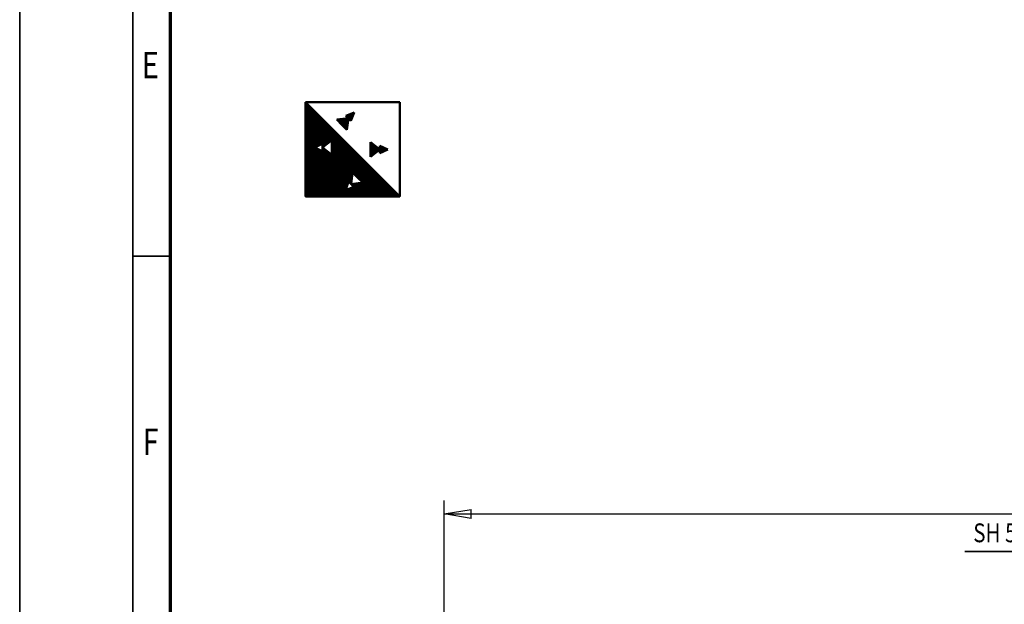
# Model space of a CAD drawing. Units: millimetres. Extents: x 0 to 29700, y 0 to 21000.
# Drawn here: x 0 to 6535, y 5691 to 9570 of the extents above; entities that cross this region are included whole.
import ezdxf
from ezdxf.enums import TextEntityAlignment as Align

# ---------------------------------------------------------------- set-up
doc = ezdxf.new("R2010")
doc.units = ezdxf.units.MM
doc.header["$MEASUREMENT"] = 0
for name, color, linetype, lineweight in [('(1) Shape lines', 7, 'Continuous', 35), ('(4) Texts', 7, 'Continuous', 35), ('(6) Dimensions', 7, 'Continuous', 35), ('(8) Hatches', 7, 'Continuous', 35), ('(9) Sheet', 7, 'Continuous', 35)]:
    doc.layers.add(name, color=color, linetype=linetype, lineweight=lineweight)
doc.styles.add('Arial', font='ARIAL.TTF')
doc.dimstyles.new('Vertex Style', dxfattribs={"dimscale": 50, "dimtxt": 0.18, "dimasz": 3.6, "dimexe": 1.8, "dimexo": 0.0625, "dimgap": 1.7, "dimtad": 1, "dimdec": 1, "dimdsep": 46, "dimtxsty": 'Arial', "dimblk1": 'CLOSED', "dimblk2": 'CLOSED', "dimsah": 1, "dimcen": 0.09, "dimdle": 1.8, "dimclrd": 9, "dimclre": 9, "dimadec": 1, "dimazin": 2, "dimtfac": 0.65, "dimtdec": 4, "dimtmove": 0, "dimatfit": 3, "dimfxl": 0, "dimtolj": 1, "dimtzin": 0, "dimlwd": 25, "dimlwe": 25, "dimarcsym": 0})

# ---------------------------------------------------------------- blocks, each defined once
blk = doc.blocks.new('_Closed')
at = {"color": 0, "linetype": 'ByBlock', "lineweight": -2}
for p, q in [((-1, 0.166667), (0, 0)), ((-1, 0.166667), (-1, -0.166667)), ((0, 0), (-1, -0.166667)), ((0, 0), (-1, 0))]:
    blk.add_line(p, q, dxfattribs=at)
blk = doc.blocks.new('*D67')
at = {"layer": '(6) Dimensions', "color": 9, "lineweight": 25}
for p, q in [((2817.1, 5480), (2817.1, 6380)), ((16502.9, 5480), (16502.9, 6380)), ((2997.1, 6290), (16322.9, 6290))]:
    blk.add_line(p, q, dxfattribs=at)
at = {"layer": 'Defpoints', "color": 0}
for p in [(16502.9, 6290), (2817.1, 5330), (16502.9, 5330)]:
    blk.add_point(p, dxfattribs=at)
at = {"layer": '(6) Dimensions', "color": 9, "lineweight": 25, "xscale": 180, "yscale": 180, "zscale": 180}
for p, rotation in [((2817.1, 6290), 180), ((16502.9, 6290), 360)]:
    blk.add_blockref('_Closed', p, dxfattribs=dict(at, rotation=rotation))
at = {"layer": '(6) Dimensions', "color": 0, "lineweight": 35, "insert": (9308.9, 6455.9), "char_height": 175, "attachment_point": 5, "style": 'Arial'}
blk.add_mtext('\\A1;13744', dxfattribs=at)
blk = doc.blocks.new('GROUP_0_5cc6ac14-1091-41f5-b6d7-2ae032d787ca')
at = {"layer": '(9) Sheet', "color": 7, "lineweight": 35, "ltscale": 150}
for p, q in [((0, 21000), (0, 0)), ((750, 20750), (750, 250)), ((1000, 8000), (750, 8000))]:
    blk.add_line(p, q, dxfattribs=at)
at = {"layer": '(9) Sheet', "color": 7, "lineweight": 70, "ltscale": 150}
blk.add_line((1000, 500), (1000, 20502.5), dxfattribs=at)
at = {"layer": '(9) Sheet', "color": 7, "lineweight": 35, "style": 'Arial', "width": 0.8}
for s, p in [('E', (811, 9126.4)), ('F', (816.4, 6626.4))]:
    blk.add_text(s, height=175, dxfattribs=at).set_placement(p, align=Align.BOTTOM_LEFT)
blk = doc.blocks.new('HATCH_38_0945060d-0c70-4bc8-8b29-dede0983bc6c')
at = {"layer": '(8) Hatches', "color": 0, "lineweight": 9}
for p, q in [((2390, 8684.7), (2390, 8731.8)), ((2395, 8686.9), (2395, 8729.6)), ((2400, 8689.1), (2400, 8727.4)), ((2405, 8691.3), (2405, 8725.2)), ((2410, 8693.5), (2410, 8723)), ((2415, 8695.7), (2415, 8720.8)), ((2420, 8697.9), (2420, 8718.6)), ((2425, 8700.1), (2425, 8716.4)), ((2430, 8702.3), (2430, 8714.2)), ((2435, 8704.5), (2435, 8712)), ((2440, 8706.7), (2440, 8709.8))]:
    blk.add_line(p, q, dxfattribs=at)
blk = doc.blocks.new('HATCH_39_2dd52b9f-1b90-4176-8144-e3a4f629586f')
at = {"layer": '(8) Hatches', "color": 0, "lineweight": 9}
for p, q in [((2330, 8661.6), (2330, 8754.8)), ((2335, 8665.6), (2335, 8750.9)), ((2340, 8669.5), (2340, 8747)), ((2345, 8673.4), (2345, 8743.1)), ((2350, 8677.3), (2350, 8739.1)), ((2355, 8681.3), (2355, 8735.2)), ((2360, 8685.2), (2360, 8731.3)), ((2365, 8689.1), (2365, 8727.3)), ((2370, 8693.1), (2370, 8723.4)), ((2375, 8697), (2375, 8719.5)), ((2380, 8700.9), (2380, 8715.6)), ((2385, 8704.8), (2385, 8711.6))]:
    blk.add_line(p, q, dxfattribs=at)
blk = doc.blocks.new('HATCH_40_38962f2c-1f04-4a43-b844-016e965d5783')
at = {"layer": '(8) Hatches', "color": 0, "lineweight": 9}
for p, q in [((2105, 8906.3), (2105, 8907.6)), ((2110, 8901.1), (2110, 8908.1)), ((2115, 8895.9), (2115, 8908.6)), ((2120, 8890.7), (2120, 8909.1)), ((2125, 8885.6), (2125, 8909.6)), ((2130, 8880.4), (2130, 8910.2)), ((2135, 8875.2), (2135, 8910.7)), ((2140, 8870), (2140, 8911.2)), ((2145, 8864.9), (2145, 8911.7)), ((2150, 8859.7), (2150, 8912.2)), ((2155, 8854.5), (2155, 8912.7)), ((2160, 8849.3), (2160, 8913.2)), ((2165, 8844.1), (2165, 8913.7)), ((2170, 8839), (2170, 8914.2)), ((2175, 8869.5), (2175, 8914.8)), ((2180, 8905.8), (2180, 8915.3))]:
    blk.add_line(p, q, dxfattribs=at)
blk = doc.blocks.new('HATCH_41_2a1f3dc6-500d-4e8b-8c61-8d7566ebc515')
at = {"layer": '(8) Hatches', "color": 0, "lineweight": 9}
for p, q in [((2220, 8952.2), (2220, 8953)), ((2165, 8932.3), (2165, 8932.7)), ((2170, 8927.1), (2170, 8934.5)), ((2175, 8922), (2175, 8936.4)), ((2180, 8916.8), (2180, 8938.2)), ((2185, 8911.6), (2185, 8940.1)), ((2190, 8906.4), (2190, 8941.9)), ((2195, 8901.2), (2195, 8943.7)), ((2200, 8903.3), (2200, 8945.6)), ((2205, 8915.6), (2205, 8947.4)), ((2210, 8927.8), (2210, 8949.3)), ((2215, 8940), (2215, 8951.1))]:
    blk.add_line(p, q, dxfattribs=at)
blk = doc.blocks.new('HATCH_42_936d8ce0-8c05-4817-bd0c-179442bde666')
at = {"layer": '(8) Hatches', "color": 0, "lineweight": 9}
for p, q in [((1900, 8397.5), (1900, 9020)), ((1905, 8397.5), (1905, 9015)), ((1910, 8397.5), (1910, 9010)), ((1915, 8397.5), (1915, 9005)), ((1920, 8397.5), (1920, 9000)), ((1925, 8397.5), (1925, 8995)), ((1930, 8397.5), (1930, 8990)), ((1935, 8397.5), (1935, 8985)), ((1940, 8397.5), (1940, 8980)), ((1945, 8397.5), (1945, 8975)), ((1950, 8397.5), (1950, 8970)), ((1955, 8397.5), (1955, 8965)), ((1960, 8724.2), (1960, 8960)), ((1965, 8726.4), (1965, 8955)), ((1970, 8728.6), (1970, 8950)), ((1975, 8730.8), (1975, 8945)), ((1980, 8733), (1980, 8940)), ((1985, 8735.2), (1985, 8935)), ((1990, 8737.4), (1990, 8930)), ((1995, 8739.6), (1995, 8925)), ((2000, 8741.8), (2000, 8920)), ((2005, 8744), (2005, 8915)), ((2010, 8746.2), (2010, 8910)), ((2015, 8726.2), (2015, 8905)), ((2020, 8730.1), (2020, 8900)), ((2025, 8734), (2025, 8895)), ((2030, 8737.9), (2030, 8890)), ((2035, 8741.9), (2035, 8885)), ((2040, 8745.8), (2040, 8880)), ((2045, 8749.7), (2045, 8875)), ((2050, 8753.7), (2050, 8870)), ((2055, 8757.6), (2055, 8865)), ((2060, 8761.5), (2060, 8860)), ((2065, 8765.4), (2065, 8855)), ((2070, 8769.4), (2070, 8850)), ((2075, 8397.5), (2075, 8845)), ((2080, 8397.5), (2080, 8840)), ((2085, 8397.5), (2085, 8835)), ((2090, 8397.5), (2090, 8830)), ((2095, 8397.5), (2095, 8825)), ((2100, 8397.5), (2100, 8820)), ((2105, 8397.5), (2105, 8815)), ((2110, 8397.5), (2110, 8810)), ((2115, 8397.5), (2115, 8805)), ((2120, 8397.5), (2120, 8800)), ((2125, 8397.5), (2125, 8795)), ((2130, 8397.5), (2130, 8790)), ((2135, 8397.5), (2135, 8785)), ((2140, 8397.5), (2140, 8780)), ((2145, 8397.5), (2145, 8775)), ((2150, 8397.5), (2150, 8770)), ((2155, 8397.5), (2155, 8765)), ((2160, 8397.5), (2160, 8760)), ((1960, 8397.5), (1960, 8720.6)), ((1965, 8397.5), (1965, 8718.4)), ((1970, 8397.5), (1970, 8716.2)), ((1975, 8397.5), (1975, 8714)), ((1980, 8397.5), (1980, 8711.8)), ((1985, 8397.5), (1985, 8709.6)), ((1990, 8397.5), (1990, 8707.4)), ((1995, 8397.5), (1995, 8705.2)), ((2000, 8397.5), (2000, 8703)), ((2005, 8397.5), (2005, 8700.8)), ((2010, 8397.5), (2010, 8698.6)), ((2015, 8397.5), (2015, 8718.6)), ((2020, 8397.5), (2020, 8714.6)), ((2025, 8397.5), (2025, 8710.7)), ((2030, 8397.5), (2030, 8706.8)), ((2035, 8397.5), (2035, 8702.9)), ((2040, 8397.5), (2040, 8698.9)), ((2045, 8397.5), (2045, 8695)), ((2165, 8445.2), (2165, 8755)), ((2170, 8458.8), (2170, 8750)), ((2175, 8472.3), (2175, 8745)), ((2180, 8485.9), (2180, 8740)), ((2185, 8493.4), (2185, 8735)), ((2190, 8488.6), (2190, 8730)), ((2195, 8483.8), (2195, 8725)), ((2200, 8478.9), (2200, 8720)), ((2205, 8521.9), (2205, 8715)), ((2210, 8554.4), (2210, 8710)), ((2215, 8549.6), (2215, 8705)), ((2220, 8544.8), (2220, 8700)), ((2225, 8539.9), (2225, 8695)), ((2050, 8397.5), (2050, 8691.1)), ((2055, 8397.5), (2055, 8687.1)), ((2060, 8397.5), (2060, 8683.2)), ((2065, 8397.5), (2065, 8679.3)), ((2070, 8397.5), (2070, 8675.4)), ((2230, 8535.1), (2230, 8690)), ((2235, 8530.3), (2235, 8685)), ((2240, 8525.5), (2240, 8680)), ((2245, 8520.6), (2245, 8675)), ((2250, 8515.8), (2250, 8670)), ((2255, 8511), (2255, 8665)), ((2260, 8506.1), (2260, 8660)), ((2265, 8501.3), (2265, 8655)), ((2270, 8496.5), (2270, 8650)), ((2275, 8491.7), (2275, 8645)), ((2280, 8397.5), (2280, 8640)), ((2285, 8397.5), (2285, 8635)), ((2290, 8397.5), (2290, 8630)), ((2295, 8397.5), (2295, 8625)), ((2300, 8397.5), (2300, 8620)), ((2305, 8397.5), (2305, 8615)), ((2310, 8397.5), (2310, 8610)), ((2315, 8397.5), (2315, 8605)), ((2320, 8397.5), (2320, 8600)), ((2325, 8397.5), (2325, 8595)), ((2330, 8397.5), (2330, 8590)), ((2335, 8397.5), (2335, 8585)), ((2340, 8397.5), (2340, 8580)), ((2345, 8397.5), (2345, 8575)), ((2350, 8397.5), (2350, 8570)), ((2355, 8397.5), (2355, 8565)), ((2360, 8397.5), (2360, 8560)), ((2365, 8397.5), (2365, 8555)), ((2370, 8397.5), (2370, 8550)), ((2375, 8397.5), (2375, 8545)), ((2380, 8397.5), (2380, 8540)), ((2385, 8397.5), (2385, 8535)), ((2390, 8397.5), (2390, 8530)), ((2395, 8397.5), (2395, 8525)), ((2400, 8397.5), (2400, 8520)), ((2405, 8397.5), (2405, 8515)), ((2410, 8397.5), (2410, 8510)), ((2415, 8397.5), (2415, 8505)), ((2420, 8397.5), (2420, 8500)), ((2165, 8397.5), (2165, 8440.3)), ((2170, 8397.5), (2170, 8442.3)), ((2175, 8397.5), (2175, 8444.3)), ((2180, 8397.5), (2180, 8446.4)), ((2185, 8397.5), (2185, 8448.4)), ((2190, 8397.5), (2190, 8450.5)), ((2195, 8397.5), (2195, 8452.5)), ((2200, 8397.5), (2200, 8454.6)), ((2205, 8474.1), (2205, 8479)), ((2205, 8397.5), (2205, 8456.6)), ((2210, 8469.3), (2210, 8479.7)), ((2210, 8397.5), (2210, 8458.7)), ((2215, 8464.5), (2215, 8480.4)), ((2215, 8397.5), (2215, 8460.7)), ((2220, 8397.5), (2220, 8481.1)), ((2225, 8397.5), (2225, 8481.8)), ((2230, 8397.5), (2230, 8482.5)), ((2235, 8397.5), (2235, 8483.2)), ((2240, 8397.5), (2240, 8483.8)), ((2245, 8397.5), (2245, 8484.5)), ((2250, 8397.5), (2250, 8485.2)), ((2255, 8397.5), (2255, 8485.9)), ((2260, 8397.5), (2260, 8486.6)), ((2265, 8397.5), (2265, 8487.3)), ((2270, 8397.5), (2270, 8488)), ((2275, 8397.5), (2275, 8488.7)), ((2425, 8397.5), (2425, 8495)), ((2430, 8397.5), (2430, 8490)), ((2435, 8397.5), (2435, 8485)), ((2440, 8397.5), (2440, 8480)), ((2445, 8397.5), (2445, 8475)), ((2450, 8397.5), (2450, 8470)), ((2455, 8397.5), (2455, 8465)), ((2460, 8397.5), (2460, 8460)), ((2465, 8397.5), (2465, 8455)), ((2470, 8397.5), (2470, 8450)), ((2475, 8397.5), (2475, 8445)), ((2480, 8397.5), (2480, 8440)), ((2485, 8397.5), (2485, 8435)), ((2490, 8397.5), (2490, 8430)), ((2495, 8397.5), (2495, 8425)), ((2500, 8397.5), (2500, 8420)), ((2505, 8397.5), (2505, 8415)), ((2510, 8397.5), (2510, 8410)), ((2515, 8397.5), (2515, 8405)), ((2520, 8397.5), (2520, 8400))]:
    blk.add_line(p, q, dxfattribs=at)
blk = doc.blocks.new('GROUP_8_310c77fb-6612-4320-9239-17851ba716c4')
at = {"layer": '(1) Shape lines', "color": 7, "linetype": 'Continuous', "lineweight": 50, "ltscale": 150}
for p, q in [((1897.5, 9022.5), (2522.5, 9022.5)), ((2522.5, 8397.5), (1897.5, 9022.5)), ((2164.7, 8932.6), (2220.4, 8953.1)), ((2197.9, 8898.2), (2220.4, 8953.1)), ((2181.3, 8915.4), (2103.8, 8907.5)), ((2103.8, 8907.5), (2137.3, 8872.9)), ((2164.7, 8932.6), (2181.3, 8915.4)), ((2181.3, 8915.4), (2170.7, 8838.2)), ((2197.9, 8898.2), (2181.3, 8915.4)), ((2170.7, 8838.2), (2137.3, 8872.9)), ((2010.2, 8722.4), (2071.4, 8770.5)), ((2071.4, 8770.5), (2071.4, 8722.4)), ((2010.2, 8746.2), (1955.9, 8722.4)), ((2010.2, 8698.5), (1955.9, 8722.4)), ((2010.2, 8746.2), (2010.2, 8722.4)), ((2010.2, 8698.5), (2010.2, 8722.4)), ((2010.2, 8722.4), (2071.4, 8674.2)), ((2071.4, 8674.2), (2071.4, 8722.4)), ((2328.1, 8756.4), (2328.1, 8708.2)), ((2389.3, 8708.2), (2328.1, 8756.4)), ((2328.1, 8660.1), (2328.1, 8708.2)), ((2389.3, 8708.2), (2328.1, 8660.1)), ((2389.3, 8732.1), (2389.3, 8708.2)), ((2389.3, 8732.1), (2443.6, 8708.2)), ((2389.3, 8684.4), (2389.3, 8708.2)), ((2389.3, 8684.4), (2443.6, 8708.2)), ((2200.5, 8478.4), (2208.5, 8555.9)), ((2208.5, 8555.9), (2243.1, 8522.5)), ((2277.7, 8489), (2243.1, 8522.5)), ((2183.4, 8495), (2162.9, 8439.4)), ((2217.7, 8461.8), (2162.9, 8439.4)), ((2183.4, 8495), (2200.5, 8478.4)), ((2200.5, 8478.4), (2277.7, 8489)), ((2217.7, 8461.8), (2200.5, 8478.4))]:
    blk.add_line(p, q, dxfattribs=at)
blk.add_lwpolyline([(2522.5, 9022.5), (2522.5, 8397.5), (1897.5, 8397.5), (1897.5, 9022.5)], dxfattribs=at)
at = {"layer": '(8) Hatches', "color": 7, "linetype": 'ByBlock'}
for name in ['HATCH_42_936d8ce0-8c05-4817-bd0c-179442bde666', 'HATCH_41_2a1f3dc6-500d-4e8b-8c61-8d7566ebc515', 'HATCH_40_38962f2c-1f04-4a43-b844-016e965d5783', 'HATCH_39_2dd52b9f-1b90-4176-8144-e3a4f629586f', 'HATCH_38_0945060d-0c70-4bc8-8b29-dede0983bc6c']:
    blk.add_blockref(name, (0, 0), dxfattribs=at)

msp = doc.modelspace()

# ---------------------------------------------------------------- linework, layer by layer
at = {"layer": '(4) Texts', "color": 9, "lineweight": 35}
msp.add_line((6272.73, 6040), (7538.35, 6040), dxfattribs=at)

# ---------------------------------------------------------------- block references
at = {"color": 7, "linetype": 'ByBlock'}
for name in ['GROUP_0_5cc6ac14-1091-41f5-b6d7-2ae032d787ca', 'GROUP_8_310c77fb-6612-4320-9239-17851ba716c4']:
    msp.add_blockref(name, (0, 0), dxfattribs=at)

# ---------------------------------------------------------------- texts
at = {"layer": '(4) Texts', "color": 9, "lineweight": 35, "style": 'Arial', "width": 0.8}
msp.add_text('SH 5025-20 4/1 L4', height=125, dxfattribs=at).set_placement((6328.98, 6227.5), align=Align.TOP_LEFT)

# ---------------------------------------------------------------- dimensions: what is measured, and where the dimension line sits
at = {"layer": '(6) Dimensions', "color": 7, "lineweight": 35}
dim = msp.add_linear_dim(base=(16502.9, 6290), p1=(2817.1, 5330), p2=(16502.9, 5330), dimstyle='Vertex Style', override={"dimtxt": 3.5, "dimexo": 3, "dimgap": 1.53125, "dimdec": 0, "dimlfac": 1.004253, "dimtxsty": 'Arial', "dimcen": 0}, dxfattribs=at)
dim.commit()
dim.dimension.update_dxf_attribs({"geometry": '*D67', "text_midpoint": (9308.9, 6290), "dimtype": 160})

doc.saveas('drawing.dxf')
